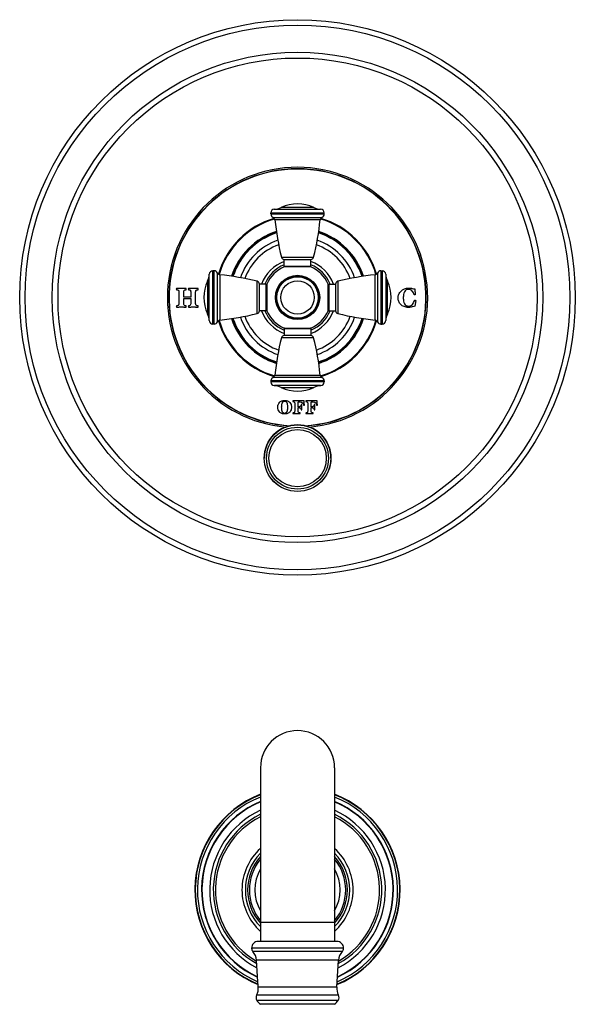
# Model space of a CAD drawing. Units: inches. Extents: x 7.2 to 14.7, y -1.1 to 19.6.
# Drawn here: x 7.2 to 14.7, y -1.1 to 12.2 of the extents above; entities that cross this region are included whole.
import ezdxf

# ---------------------------------------------------------------- set-up
doc = ezdxf.new("R2010")
doc.units = ezdxf.units.IN
doc.header["$LTSCALE"] = 1.21
doc.header["$MEASUREMENT"] = 0
doc.layers.get('0').update_dxf_attribs({"linetype": 'CONTINUOUS'})

msp = doc.modelspace()

# ---------------------------------------------------------------- linework, layer by layer
at = {"color": 7, "linetype": 'CONTINUOUS'}
for p, q in [((10.578, 9.574), (10.578, 9.589)), ((11.298, 9.574), (11.298, 9.589)), ((10.758, 8.871), (10.758, 8.961)), ((10.758, 8.961), (11.118, 8.961)), ((11.118, 8.871), (11.118, 8.961)), ((9.811, 8.807), (9.796, 8.807)), ((11.117, 8.861), (10.759, 8.861)), ((12.064, 8.807), (12.079, 8.807)), ((9.337, 8.522), (9.337, 8.363)), ((9.404, 8.453), (9.404, 8.522)), ((9.496, 8.522), (9.496, 8.453)), ((9.563, 8.363), (9.563, 8.522)), ((10.514, 8.627), (10.424, 8.627)), ((10.424, 8.267), (10.424, 8.627)), ((10.524, 8.626), (10.524, 8.268)), ((11.352, 8.268), (11.352, 8.626)), ((11.362, 8.627), (11.452, 8.627)), ((11.452, 8.627), (11.452, 8.267)), ((9.496, 8.453), (9.404, 8.453)), ((9.404, 8.363), (9.404, 8.435)), ((9.404, 8.435), (9.496, 8.435)), ((9.496, 8.435), (9.496, 8.363)), ((12.533, 8.406), (12.523, 8.328)), ((10.514, 8.267), (10.424, 8.267)), ((11.362, 8.267), (11.452, 8.267)), ((9.811, 8.087), (9.796, 8.087)), ((10.758, 8.023), (10.758, 7.933)), ((10.759, 8.033), (11.117, 8.033)), ((11.118, 8.023), (11.118, 7.933)), ((12.064, 8.087), (12.079, 8.087)), ((11.118, 7.933), (10.758, 7.933)), ((10.578, 7.321), (10.578, 7.306)), ((11.298, 7.321), (11.298, 7.306)), ((10.914, 7.051), (10.878, 7.052)), ((11.09, 7.051), (11.054, 7.052)), ((10.9, 7.02), (10.9, 6.91)), ((10.947, 6.971), (10.947, 7.024)), ((10.959, 6.971), (10.947, 6.971)), ((10.947, 6.959), (10.959, 6.959)), ((10.947, 6.91), (10.947, 6.959)), ((10.961, 7.039), (10.975, 7.039)), ((11.031, 6.994), (11.029, 7.024)), ((11.076, 7.02), (11.076, 6.91)), ((11.123, 6.971), (11.123, 7.024)), ((11.135, 6.971), (11.123, 6.971)), ((11.123, 6.959), (11.135, 6.959)), ((11.123, 6.91), (11.123, 6.959)), ((11.137, 7.039), (11.151, 7.039)), ((11.206, 6.994), (11.205, 7.024)), ((10.438, 2.097), (10.438, -0.247)), ((11.438, 2.097), (11.438, -0.247)), ((11.468, -0.247), (10.408, -0.247)), ((10.408, -0.867), (10.384, -0.502)), ((11.467, -0.867), (11.491, -0.502)), ((11.438, -1.097), (10.438, -1.097))]:
    msp.add_line(p, q, dxfattribs=at)
at = {"color": 9, "linetype": 'CONTINUOUS'}
for p, q in [((10.578, 9.589), (11.298, 9.589)), ((10.578, 9.574), (11.298, 9.574)), ((10.625, 9.639), (11.25, 9.639)), ((11.158, 9.662), (10.717, 9.662)), ((10.608, 9.528), (11.268, 9.528)), ((11.244, 9.496), (10.631, 9.496)), ((10.72, 8.992), (11.155, 8.992)), ((9.796, 8.087), (9.796, 8.807)), ((9.811, 8.087), (9.811, 8.807)), ((9.857, 8.117), (9.857, 8.777)), ((10.758, 8.871), (11.118, 8.871)), ((12.018, 8.777), (12.018, 8.117)), ((12.064, 8.807), (12.064, 8.087)), ((12.079, 8.807), (12.079, 8.087)), ((9.723, 8.668), (9.723, 8.227)), ((9.746, 8.135), (9.746, 8.76)), ((9.889, 8.754), (9.889, 8.141)), ((10.393, 8.23), (10.393, 8.665)), ((11.482, 8.665), (11.482, 8.23)), ((11.986, 8.141), (11.986, 8.754)), ((12.129, 8.76), (12.129, 8.135)), ((12.152, 8.227), (12.152, 8.668)), ((10.514, 8.267), (10.514, 8.627)), ((11.362, 8.627), (11.362, 8.267)), ((11.118, 8.023), (10.758, 8.023)), ((11.155, 7.903), (10.72, 7.903)), ((11.298, 7.321), (10.578, 7.321)), ((11.268, 7.367), (10.608, 7.367)), ((10.631, 7.399), (11.244, 7.399)), ((11.298, 7.306), (10.578, 7.306)), ((11.25, 7.256), (10.625, 7.256)), ((10.717, 7.233), (11.158, 7.233)), ((11.438, 0.008), (10.438, 0.008)), ((11.558, -0.34), (10.318, -0.34)), ((11.54, -0.384), (10.335, -0.384)), ((11.491, -0.502), (10.384, -0.502)), ((11.467, -0.867), (10.408, -0.867)), ((11.49, -0.973), (10.386, -0.973)), ((11.486, -1.044), (10.389, -1.044))]:
    msp.add_line(p, q, dxfattribs=at)
at = {"color": 7, "linetype": 'CONTINUOUS'}
for centre, radius in [((10.938, 8.447), 3.75), ((10.938, 8.447), 0.28), ((10.938, 6.277), 0.45)]:
    msp.add_circle(centre, radius, dxfattribs=at)
at = {"color": 9, "linetype": 'CONTINUOUS'}
for centre, radius in [((10.938, 8.447), 3.678), ((10.938, 8.447), 3.31), ((10.938, 8.447), 3.233), ((10.938, 8.447), 0.299), ((10.938, 8.447), 0.292), ((10.938, 8.447), 0.226), ((10.938, 6.277), 0.449), ((10.938, 6.277), 0.418), ((10.938, 6.277), 0.388)]:
    msp.add_circle(centre, radius, dxfattribs=at)
for centre, radius, start, end in [((10.938, 8.447), 1.757, 275.2133, 264.7867), ((10.938, 8.447), 1.737, 273.5447, 266.4553), ((10.938, 8.447), 1.103, 106.2722, 163.7278), ((10.938, 8.447), 1.103, 16.2722, 73.7278), ((10.938, 8.447), 0.935, 107.8044, 162.1984), ((10.938, 8.447), 0.916, 107.9861, 162.0175), ((10.938, 8.447), 0.916, 17.9825, 72.0139), ((10.938, 8.447), 0.935, 17.8016, 72.1956), ((10.938, 8.447), 0.816, 109.0368, 160.9632), ((10.938, 8.447), 0.816, 19.0368, 70.9632), ((10.938, 8.447), 0.476, 112.238, 157.7585), ((10.938, 8.447), 0.476, 22.2415, 67.762), ((10.938, 8.447), 0.476, 202.2415, 247.762), ((10.938, 8.447), 0.476, 292.238, 337.7585), ((10.938, 8.447), 1.103, 196.2722, 253.7278), ((10.938, 8.447), 0.935, 197.8016, 252.1956), ((10.938, 8.447), 0.916, 197.9825, 252.0139), ((10.938, 8.447), 0.816, 199.0368, 250.9632), ((10.938, 8.447), 0.816, 289.0368, 340.9632), ((10.938, 8.447), 0.916, 287.9861, 342.0175), ((10.938, 8.447), 0.935, 287.8044, 342.1984), ((10.938, 8.447), 1.103, 286.2722, 343.7278), ((10.938, 0.447), 1.38, 111.2395, 247.3082), ((10.938, 0.447), 1.38, 292.6918, 68.7605), ((10.938, 0.447), 1.351, 111.7257, 246.6856), ((10.938, 0.447), 1.29, 112.813, 245.2971), ((10.938, 0.447), 1.351, 293.3144, 68.2743), ((10.938, 0.447), 1.29, 294.7029, 67.187), ((10.938, 0.447), 1.137, 116.0877, 241.0288), ((10.938, 0.447), 1.137, 298.9712, 63.9123), ((10.938, 0.447), 0.704, 135.259, 224.741), ((10.938, 0.447), 0.704, 315.259, 44.741), ((10.938, 0.447), 0.673, 138.0184, 221.9816), ((10.938, 0.447), 0.673, 318.0184, 41.9816), ((10.938, 0.447), 0.575, 150.4278, 209.5722), ((10.938, 0.447), 0.575, 330.4278, 29.5722)]:
    msp.add_arc(centre, radius, start, end, dxfattribs=at)
at = {"color": 7, "linetype": 'CONTINUOUS'}
for centre, radius, start, end in [((10.938, 8.447), 1.734, 273.2612, 266.7388), ((10.938, 9.194), 0.517, 64.7854, 115.2146), ((10.628, 9.589), 0.05, 93.2007, 180), ((10.628, 9.574), 0.05, 180, 246.3131), ((10.611, 9.888), 0.25, 273.2007, 295.2146), ((11.264, 9.888), 0.25, 244.7854, 266.7993), ((11.248, 9.589), 0.05, 0, 86.7993), ((11.248, 9.574), 0.05, 293.6869, 360), ((10.938, 8.447), 1.113, 106.3935, 163.6021), ((10.592, 9.491), 0.04, 6.0539, 66.3131), ((14.341, 9.889), 3.73, 186.0539, 193.9188), ((7.535, 9.889), 3.73, 346.0812, 353.9461), ((11.284, 9.491), 0.04, 113.6869, 173.9461), ((10.938, 8.447), 1.113, 16.3979, 73.6065), ((10.938, 8.447), 0.928, 107.8668, 162.1332), ((10.938, 8.447), 0.928, 17.8668, 72.1332), ((10.938, 8.447), 0.755, 109.6895, 160.3105), ((10.938, 8.447), 0.755, 19.6895, 70.3105), ((10.938, 8.447), 0.518, 110.3362, 159.6661), ((10.759, 9.001), 0.04, 193.9188, 268.3297), ((11.117, 9.001), 0.04, 271.6703, 346.0812), ((10.938, 8.447), 0.518, 20.3339, 69.6638), ((9.796, 8.757), 0.05, 90, 176.7993), ((9.811, 8.757), 0.05, 23.6869, 90), ((9.894, 8.794), 0.04, 203.6869, 263.9461), ((10.938, 8.447), 0.451, 113.3703, 156.6297), ((10.768, 8.871), 0.01, 180, 270), ((10.938, 8.447), 0.45, 112.7481, 113.0426), ((11.108, 8.871), 0.01, 270, 360), ((10.938, 8.447), 0.45, 66.9574, 67.2519), ((10.938, 8.447), 0.451, 23.3703, 66.6297), ((11.982, 8.794), 0.04, 276.0539, 336.3131), ((12.064, 8.757), 0.05, 90, 156.3131), ((12.079, 8.757), 0.05, 3.2007, 90), ((10.191, 8.447), 0.517, 154.7854, 205.2146), ((9.497, 8.774), 0.25, 334.7854, 356.7993), ((9.496, 5.045), 3.73, 76.0812, 83.9461), ((10.384, 8.626), 0.04, 1.6703, 76.0812), ((11.492, 8.626), 0.04, 103.9188, 178.3297), ((12.379, 5.045), 3.73, 96.0539, 103.9188), ((12.379, 8.774), 0.25, 183.2007, 205.2146), ((11.685, 8.447), 0.517, 334.7854, 25.2146), ((10.514, 8.617), 0.01, 0, 90), ((10.938, 8.447), 0.45, 156.9574, 157.2519), ((11.362, 8.617), 0.01, 90, 180), ((10.938, 8.447), 0.45, 22.7481, 23.0426), ((10.384, 8.269), 0.04, 283.9188, 358.3297), ((10.938, 8.447), 0.518, 200.3339, 249.6638), ((10.514, 8.277), 0.01, 270, 360), ((10.938, 8.447), 0.45, 202.7481, 203.0426), ((10.938, 8.447), 0.451, 203.3703, 246.6297), ((10.938, 8.447), 0.451, 293.3703, 336.6297), ((10.938, 8.447), 0.518, 290.3362, 339.6661), ((11.362, 8.277), 0.01, 180, 270), ((10.938, 8.447), 0.45, 336.9574, 337.2519), ((11.492, 8.269), 0.04, 181.6703, 256.0812), ((9.497, 8.121), 0.25, 3.2007, 25.2146), ((9.796, 8.137), 0.05, 183.2007, 270), ((9.811, 8.137), 0.05, 270, 336.3131), ((9.894, 8.101), 0.04, 96.0539, 156.3131), ((10.938, 8.447), 1.113, 196.3979, 253.6065), ((9.496, 11.85), 3.73, 276.0539, 283.9188), ((10.938, 8.447), 0.928, 197.8668, 252.1332), ((10.938, 8.447), 0.755, 199.6895, 250.3105), ((10.938, 8.447), 0.755, 289.6895, 340.3105), ((10.938, 8.447), 0.928, 287.8668, 342.1332), ((10.938, 8.447), 1.113, 286.3935, 343.6021), ((12.379, 11.85), 3.73, 256.0812, 263.9461), ((11.982, 8.101), 0.04, 23.6869, 83.9461), ((12.064, 8.137), 0.05, 203.6869, 270), ((12.079, 8.137), 0.05, 270, 356.7993), ((12.379, 8.121), 0.25, 154.7854, 176.7993), ((10.768, 8.023), 0.01, 90, 180), ((10.938, 8.447), 0.45, 246.9574, 247.2519), ((11.108, 8.023), 0.01, 0, 90), ((10.938, 8.447), 0.45, 292.7481, 293.0426), ((14.341, 7.006), 3.73, 166.0812, 173.9461), ((10.759, 7.893), 0.04, 91.6703, 166.0812), ((11.117, 7.893), 0.04, 13.9188, 88.3297), ((7.535, 7.006), 3.73, 6.0539, 13.9188), ((10.628, 7.321), 0.05, 113.6869, 180), ((10.592, 7.403), 0.04, 293.6869, 353.9461), ((11.284, 7.403), 0.04, 186.0539, 246.3131), ((11.248, 7.321), 0.05, 0, 66.3131), ((10.628, 7.306), 0.05, 180, 266.7993), ((10.611, 7.006), 0.25, 64.7854, 86.7993), ((10.938, 7.7), 0.517, 244.7854, 295.2146), ((11.264, 7.006), 0.25, 93.2007, 115.2146), ((11.248, 7.306), 0.05, 273.2007, 360), ((10.938, 6.277), 0.45, 0, 180), ((10.938, 2.098), 0.5, 0, 180), ((10.938, 0.447), 1.385, 111.1599, 247.413), ((10.938, 0.447), 1.385, 292.587, 68.8401), ((10.938, 0.447), 1.295, 112.7124, 245.4242), ((10.938, 0.447), 1.295, 294.5758, 67.2876), ((10.938, 0.447), 1.186, 114.9384, 242.5313), ((10.938, 0.447), 1.186, 297.4687, 65.0616), ((10.938, 0.447), 1.108, 116.8264, 240.0561), ((10.938, 0.447), 1.108, 299.9439, 63.1736), ((10.938, 0.447), 0.75, 131.8291, 228.1709), ((10.938, 0.447), 0.75, 311.8291, 48.1709), ((10.938, 0.447), 0.65, 140.3113, 219.6887), ((10.938, 0.447), 0.65, 320.3113, 39.6887), ((10.408, -0.337), 0.09, 90, 182.0626), ((11.468, -0.337), 0.09, 357.9374, 90), ((10.388, -0.338), 0.07, 182.0626, 221.1557), ((10.184, -0.515), 0.2, 3.7782, 41.1557), ((11.691, -0.515), 0.2, 138.8443, 176.2218), ((11.488, -0.338), 0.07, 318.8443, 357.9374), ((10.209, -0.88), 0.2, 332.3596, 3.7782), ((11.667, -0.88), 0.2, 176.2218, 207.6404), ((10.448, -1.005), 0.07, 152.3596, 213.4559), ((10.581, -0.917), 0.23, 213.4559, 231.4009), ((11.294, -0.917), 0.23, 308.5991, 326.5441), ((11.428, -1.005), 0.07, 326.5441, 27.6404)]:
    msp.add_arc(centre, radius, start, end, dxfattribs=at)
for points, knots in [([(9.305, 8.568), (9.304, 8.568), (9.303, 8.568), (9.303, 8.566), (9.302, 8.563), (9.302, 8.561), (9.302, 8.558), (9.303, 8.556), (9.303, 8.553), (9.304, 8.553), (9.305, 8.552)], [0, 0, 0, 0, 0.145592, 0.291183, 0.436775, 0.582367, 0.686775, 0.791183, 0.895592, 1, 1, 1, 1]), ([(9.434, 8.568), (9.423, 8.568), (9.402, 8.567), (9.376, 8.566), (9.355, 8.566), (9.332, 8.568), (9.316, 8.568), (9.305, 8.568)], [0, 0, 0, 0, 0.249994, 0.499999, 0.625002, 0.750004, 1, 1, 1, 1]), ([(9.305, 8.552), (9.311, 8.552), (9.322, 8.549), (9.331, 8.544), (9.336, 8.536), (9.337, 8.527), (9.337, 8.522)], [0, 0, 0, 0, 0.250098, 0.500195, 0.750098, 1, 1, 1, 1]), ([(9.434, 8.552), (9.434, 8.552), (9.435, 8.553), (9.436, 8.555), (9.437, 8.558), (9.437, 8.561), (9.437, 8.563), (9.436, 8.566), (9.435, 8.568), (9.434, 8.568), (9.434, 8.568)], [0, 0, 0, 0, 0.113894, 0.227787, 0.341681, 0.455574, 0.591614, 0.727654, 0.863827, 1, 1, 1, 1]), ([(9.466, 8.568), (9.466, 8.568), (9.465, 8.568), (9.465, 8.566), (9.464, 8.563), (9.464, 8.561), (9.464, 8.558), (9.465, 8.556), (9.465, 8.553), (9.466, 8.553), (9.466, 8.552)], [0, 0, 0, 0, 0.145592, 0.291183, 0.436775, 0.582367, 0.686775, 0.791183, 0.895592, 1, 1, 1, 1]), ([(9.596, 8.568), (9.585, 8.568), (9.562, 8.567), (9.53, 8.566), (9.499, 8.567), (9.478, 8.568), (9.466, 8.568)], [0, 0, 0, 0, 0.252803, 0.505615, 0.752813, 1, 1, 1, 1]), ([(9.596, 8.552), (9.596, 8.552), (9.597, 8.553), (9.598, 8.555), (9.599, 8.558), (9.599, 8.561), (9.599, 8.563), (9.598, 8.566), (9.597, 8.568), (9.596, 8.568), (9.596, 8.568)], [0, 0, 0, 0, 0.113924, 0.227848, 0.341772, 0.455696, 0.591772, 0.727848, 0.863924, 1, 1, 1, 1]), ([(12.437, 8.312), (12.425, 8.312), (12.404, 8.314), (12.375, 8.322), (12.35, 8.335), (12.324, 8.357), (12.306, 8.385), (12.299, 8.413), (12.296, 8.429), (12.296, 8.446), (12.298, 8.468), (12.307, 8.499), (12.322, 8.521), (12.335, 8.534)], [0, 0, 0, 0, 0.082271, 0.164542, 0.246942, 0.329342, 0.493861, 0.576247, 0.61744, 0.658634, 0.743975, 0.829317, 1, 1, 1, 1]), ([(12.382, 8.524), (12.377, 8.513), (12.371, 8.495), (12.367, 8.47), (12.366, 8.454), (12.366, 8.442), (12.366, 8.43), (12.367, 8.415), (12.371, 8.39), (12.377, 8.372), (12.382, 8.362)], [0, 0, 0, 0, 0.252724, 0.379086, 0.442267, 0.505448, 0.567267, 0.629086, 0.752724, 1, 1, 1, 1]), ([(12.522, 8.563), (12.522, 8.558), (12.522, 8.548), (12.523, 8.535), (12.524, 8.524), (12.525, 8.514), (12.525, 8.5), (12.526, 8.491), (12.526, 8.485)], [0, 0, 0, 0, 0.249993, 0.374989, 0.499985, 0.624989, 0.749993, 1, 1, 1, 1]), ([(12.526, 8.485), (12.526, 8.484), (12.526, 8.484), (12.524, 8.483), (12.52, 8.482), (12.518, 8.482), (12.516, 8.482), (12.514, 8.482), (12.512, 8.483), (12.512, 8.484), (12.511, 8.485)], [0, 0, 0, 0, 0.147741, 0.295483, 0.444271, 0.593059, 0.694861, 0.796664, 0.898332, 1, 1, 1, 1]), ([(12.517, 8.406), (12.517, 8.407), (12.518, 8.408), (12.52, 8.409), (12.523, 8.409), (12.525, 8.409), (12.526, 8.409), (12.53, 8.408), (12.532, 8.407), (12.533, 8.407), (12.533, 8.406)], [0, 0, 0, 0, 0.131921, 0.263843, 0.395764, 0.527686, 0.644949, 0.762213, 0.881106, 1, 1, 1, 1]), ([(9.305, 8.333), (9.304, 8.333), (9.303, 8.332), (9.303, 8.33), (9.302, 8.327), (9.302, 8.324), (9.302, 8.322), (9.303, 8.319), (9.303, 8.317), (9.304, 8.317), (9.305, 8.317)], [0, 0, 0, 0, 0.103634, 0.207269, 0.311576, 0.415882, 0.561912, 0.707941, 0.853971, 1, 1, 1, 1]), ([(9.337, 8.363), (9.337, 8.358), (9.336, 8.35), (9.331, 8.341), (9.322, 8.336), (9.311, 8.334), (9.305, 8.333)], [0, 0, 0, 0, 0.249902, 0.499805, 0.749902, 1, 1, 1, 1]), ([(9.305, 8.317), (9.316, 8.317), (9.332, 8.317), (9.355, 8.319), (9.371, 8.319), (9.386, 8.319), (9.407, 8.317), (9.423, 8.317), (9.434, 8.317)], [0, 0, 0, 0, 0.249991, 0.374996, 0.500002, 0.625007, 0.750012, 1, 1, 1, 1]), ([(9.434, 8.317), (9.434, 8.317), (9.435, 8.317), (9.436, 8.32), (9.437, 8.322), (9.437, 8.325), (9.437, 8.327), (9.436, 8.33), (9.435, 8.332), (9.434, 8.333), (9.434, 8.333)], [0, 0, 0, 0, 0.136462, 0.272923, 0.40925, 0.545577, 0.659183, 0.772788, 0.886394, 1, 1, 1, 1]), ([(9.466, 8.333), (9.466, 8.333), (9.465, 8.332), (9.465, 8.33), (9.464, 8.327), (9.464, 8.324), (9.464, 8.322), (9.465, 8.319), (9.465, 8.317), (9.466, 8.317), (9.466, 8.317)], [0, 0, 0, 0, 0.103634, 0.207269, 0.311576, 0.415882, 0.561912, 0.707941, 0.853971, 1, 1, 1, 1]), ([(9.466, 8.317), (9.478, 8.317), (9.493, 8.317), (9.514, 8.319), (9.53, 8.319), (9.546, 8.319), (9.568, 8.317), (9.585, 8.317), (9.596, 8.317)], [0, 0, 0, 0, 0.250106, 0.375171, 0.500235, 0.625218, 0.750202, 1, 1, 1, 1]), ([(9.599, 8.325), (9.599, 8.325), (9.599, 8.327), (9.598, 8.331), (9.597, 8.333), (9.596, 8.333)], [0, 0, 0, 0, 0.25, 0.625, 1, 1, 1, 1]), ([(9.596, 8.317), (9.596, 8.317), (9.597, 8.317), (9.598, 8.321), (9.599, 8.324), (9.599, 8.325)], [0, 0, 0, 0, 0.25, 0.625, 1, 1, 1, 1]), ([(12.382, 8.362), (12.387, 8.351), (12.398, 8.339), (12.416, 8.332), (12.427, 8.33), (12.436, 8.33), (12.445, 8.33), (12.454, 8.332), (12.47, 8.337), (12.481, 8.345), (12.488, 8.353)], [0, 0, 0, 0, 0.277537, 0.416305, 0.48569, 0.555074, 0.61069, 0.666305, 0.777537, 1, 1, 1, 1]), ([(10.695, 7.029), (10.699, 7.034), (10.708, 7.042), (10.724, 7.05), (10.739, 7.054), (10.753, 7.056), (10.763, 7.057), (10.774, 7.056), (10.787, 7.054), (10.803, 7.05), (10.818, 7.042), (10.827, 7.034), (10.832, 7.029)], [0, 0, 0, 0, 0.126075, 0.25215, 0.378224, 0.441262, 0.504299, 0.566262, 0.628224, 0.75215, 0.876075, 1, 1, 1, 1]), ([(10.878, 7.052), (10.878, 7.052), (10.877, 7.052), (10.877, 7.05), (10.876, 7.048), (10.876, 7.047), (10.876, 7.045), (10.877, 7.043), (10.877, 7.042), (10.878, 7.041), (10.878, 7.041)], [0, 0, 0, 0, 0.142789, 0.285578, 0.431491, 0.577405, 0.682119, 0.786833, 0.893416, 1, 1, 1, 1]), ([(11.028, 7.052), (11.024, 7.052), (11.015, 7.052), (11.002, 7.051), (10.99, 7.051), (10.979, 7.051), (10.969, 7.051), (10.96, 7.051), (10.954, 7.051), (10.949, 7.051), (10.944, 7.051), (10.933, 7.051), (10.922, 7.051), (10.914, 7.051)], [0, 0, 0, 0, 0.159645, 0.239467, 0.319289, 0.399109, 0.478929, 0.558749, 0.638569, 0.683748, 0.728927, 0.819285, 1, 1, 1, 1]), ([(11.054, 7.052), (11.053, 7.052), (11.053, 7.052), (11.052, 7.05), (11.052, 7.048), (11.052, 7.047), (11.052, 7.045), (11.052, 7.043), (11.053, 7.042), (11.053, 7.041), (11.054, 7.041)], [0, 0, 0, 0, 0.142908, 0.285816, 0.431622, 0.577429, 0.682066, 0.786704, 0.893352, 1, 1, 1, 1]), ([(11.204, 7.052), (11.199, 7.052), (11.191, 7.052), (11.177, 7.051), (11.166, 7.051), (11.154, 7.051), (11.144, 7.051), (11.136, 7.051), (11.13, 7.051), (11.125, 7.051), (11.119, 7.051), (11.109, 7.051), (11.098, 7.051), (11.09, 7.051)], [0, 0, 0, 0, 0.159732, 0.239598, 0.319464, 0.399328, 0.479191, 0.559055, 0.638919, 0.684054, 0.729189, 0.819459, 1, 1, 1, 1]), ([(10.695, 6.901), (10.687, 6.909), (10.678, 6.924), (10.671, 6.946), (10.67, 6.964), (10.671, 6.983), (10.678, 7.005), (10.687, 7.02), (10.695, 7.029)], [0, 0, 0, 0, 0.250136, 0.375204, 0.500272, 0.625204, 0.750136, 1, 1, 1, 1]), ([(10.729, 7.021), (10.727, 7.018), (10.725, 7.009), (10.722, 6.996), (10.72, 6.983), (10.72, 6.973), (10.719, 6.964), (10.72, 6.956), (10.72, 6.945), (10.722, 6.933), (10.725, 6.919), (10.727, 6.912), (10.729, 6.908)], [0, 0, 0, 0, 0.12356, 0.24712, 0.370679, 0.432459, 0.494239, 0.557459, 0.620679, 0.74712, 0.87356, 1, 1, 1, 1]), ([(10.798, 7.022), (10.796, 7.025), (10.792, 7.032), (10.785, 7.039), (10.777, 7.043), (10.769, 7.044), (10.763, 7.044), (10.757, 7.044), (10.75, 7.043), (10.742, 7.039), (10.734, 7.032), (10.73, 7.025), (10.729, 7.021)], [0, 0, 0, 0, 0.124367, 0.248734, 0.3731, 0.435284, 0.497467, 0.560284, 0.6231, 0.748734, 0.874367, 1, 1, 1, 1]), ([(10.807, 6.964), (10.807, 6.97), (10.807, 6.981), (10.804, 7.001), (10.801, 7.014), (10.798, 7.022)], [0, 0, 0, 0, 0.25, 0.5, 1, 1, 1, 1]), ([(10.798, 6.908), (10.801, 6.915), (10.804, 6.928), (10.807, 6.948), (10.807, 6.959), (10.807, 6.964)], [0, 0, 0, 0, 0.5, 0.75, 1, 1, 1, 1]), ([(10.832, 7.029), (10.84, 7.02), (10.849, 7.006), (10.855, 6.983), (10.856, 6.971), (10.856, 6.964)], [0, 0, 0, 0, 0.5, 0.75, 1, 1, 1, 1]), ([(10.856, 6.964), (10.856, 6.958), (10.855, 6.946), (10.849, 6.924), (10.84, 6.909), (10.832, 6.9)], [0, 0, 0, 0, 0.25, 0.5, 1, 1, 1, 1]), ([(10.986, 6.998), (10.986, 6.994), (10.984, 6.987), (10.978, 6.978), (10.97, 6.972), (10.963, 6.971), (10.959, 6.971)], [0, 0, 0, 0, 0.249832, 0.499663, 0.749832, 1, 1, 1, 1]), ([(10.997, 6.998), (10.997, 6.998), (10.996, 6.999), (10.995, 7), (10.993, 7), (10.991, 7), (10.99, 7), (10.988, 7), (10.987, 6.999), (10.986, 6.998), (10.986, 6.998)], [0, 0, 0, 0, 0.122564, 0.245128, 0.369779, 0.49443, 0.620639, 0.746848, 0.873424, 1, 1, 1, 1]), ([(10.986, 6.931), (10.986, 6.931), (10.987, 6.931), (10.988, 6.93), (10.99, 6.929), (10.991, 6.929), (10.993, 6.929), (10.995, 6.93), (10.996, 6.931), (10.997, 6.931), (10.997, 6.931)], [0, 0, 0, 0, 0.126576, 0.253152, 0.379361, 0.50557, 0.630221, 0.754872, 0.877436, 1, 1, 1, 1]), ([(10.997, 6.931), (10.997, 6.934), (10.997, 6.94), (10.996, 6.948), (10.996, 6.956), (10.995, 6.964), (10.996, 6.973), (10.996, 6.981), (10.997, 6.989), (10.997, 6.995), (10.997, 6.998)], [0, 0, 0, 0, 0.12731, 0.254619, 0.381593, 0.508566, 0.631424, 0.754283, 0.877141, 1, 1, 1, 1]), ([(11.172, 6.998), (11.172, 6.998), (11.172, 6.999), (11.17, 7), (11.169, 7), (11.167, 7), (11.165, 7), (11.164, 7), (11.162, 6.999), (11.162, 6.998), (11.162, 6.998)], [0, 0, 0, 0, 0.125519, 0.251039, 0.376174, 0.501309, 0.626444, 0.751579, 0.87579, 1, 1, 1, 1]), ([(11.162, 6.931), (11.162, 6.931), (11.162, 6.931), (11.164, 6.93), (11.165, 6.929), (11.167, 6.929), (11.169, 6.929), (11.17, 6.93), (11.172, 6.931), (11.172, 6.931), (11.172, 6.931)], [0, 0, 0, 0, 0.12421, 0.248421, 0.373556, 0.498691, 0.623826, 0.748961, 0.874481, 1, 1, 1, 1]), ([(11.172, 6.931), (11.172, 6.934), (11.172, 6.94), (11.172, 6.948), (11.171, 6.956), (11.171, 6.964), (11.171, 6.973), (11.172, 6.981), (11.172, 6.989), (11.172, 6.995), (11.172, 6.998)], [0, 0, 0, 0, 0.12731, 0.254619, 0.381593, 0.508566, 0.631424, 0.754283, 0.877141, 1, 1, 1, 1]), ([(10.832, 6.9), (10.828, 6.896), (10.819, 6.888), (10.803, 6.88), (10.788, 6.876), (10.774, 6.874), (10.763, 6.874), (10.753, 6.874), (10.739, 6.876), (10.724, 6.88), (10.708, 6.888), (10.699, 6.896), (10.695, 6.901)], [0, 0, 0, 0, 0.125173, 0.250345, 0.375518, 0.438104, 0.50069, 0.563104, 0.625518, 0.750345, 0.875173, 1, 1, 1, 1]), ([(10.729, 6.908), (10.73, 6.904), (10.734, 6.898), (10.742, 6.891), (10.75, 6.888), (10.757, 6.886), (10.763, 6.886), (10.769, 6.886), (10.777, 6.888), (10.785, 6.891), (10.792, 6.898), (10.796, 6.904), (10.798, 6.908)], [0, 0, 0, 0, 0.125633, 0.251266, 0.3769, 0.439716, 0.502533, 0.564716, 0.6269, 0.751266, 0.875633, 1, 1, 1, 1]), ([(10.878, 6.889), (10.878, 6.889), (10.877, 6.888), (10.877, 6.887), (10.876, 6.885), (10.876, 6.883), (10.876, 6.882), (10.877, 6.88), (10.877, 6.878), (10.878, 6.878), (10.878, 6.878)], [0, 0, 0, 0, 0.105264, 0.210527, 0.313945, 0.417362, 0.56387, 0.710378, 0.855189, 1, 1, 1, 1]), ([(10.878, 6.878), (10.882, 6.878), (10.89, 6.878), (10.901, 6.879), (10.913, 6.879), (10.924, 6.879), (10.935, 6.879), (10.947, 6.879), (10.96, 6.878), (10.968, 6.878), (10.972, 6.878)], [0, 0, 0, 0, 0.125131, 0.250262, 0.375285, 0.500308, 0.625331, 0.750353, 0.875177, 1, 1, 1, 1]), ([(10.972, 6.878), (10.972, 6.878), (10.972, 6.878), (10.973, 6.88), (10.974, 6.882), (10.974, 6.883), (10.974, 6.885), (10.973, 6.887), (10.972, 6.889), (10.972, 6.889), (10.972, 6.889)], [0, 0, 0, 0, 0.139864, 0.279728, 0.416587, 0.553447, 0.665934, 0.778421, 0.889211, 1, 1, 1, 1]), ([(11.054, 6.889), (11.053, 6.889), (11.053, 6.888), (11.052, 6.887), (11.052, 6.885), (11.052, 6.883), (11.052, 6.882), (11.052, 6.88), (11.053, 6.878), (11.053, 6.878), (11.054, 6.878)], [0, 0, 0, 0, 0.105327, 0.210654, 0.313996, 0.417337, 0.563737, 0.710137, 0.855069, 1, 1, 1, 1]), ([(11.054, 6.878), (11.057, 6.878), (11.065, 6.878), (11.077, 6.879), (11.088, 6.879), (11.099, 6.879), (11.11, 6.879), (11.123, 6.879), (11.135, 6.878), (11.143, 6.878), (11.147, 6.878)], [0, 0, 0, 0, 0.125112, 0.250225, 0.375121, 0.500017, 0.624913, 0.749809, 0.874904, 1, 1, 1, 1]), ([(11.147, 6.889), (11.143, 6.889), (11.135, 6.891), (11.128, 6.895), (11.124, 6.901), (11.123, 6.907), (11.123, 6.91)], [0, 0, 0, 0, 0.251318, 0.500879, 0.750439, 1, 1, 1, 1]), ([(11.147, 6.878), (11.147, 6.878), (11.148, 6.878), (11.149, 6.88), (11.149, 6.882), (11.149, 6.883), (11.149, 6.885), (11.149, 6.887), (11.148, 6.888), (11.148, 6.889), (11.147, 6.889)], [0, 0, 0, 0, 0.142079, 0.284157, 0.423602, 0.563047, 0.67766, 0.792272, 0.904862, 1, 1, 1, 1])]:
    msp.add_open_spline(points, degree=3, knots=knots, dxfattribs=at)
for points in [[(9.404, 8.522), (9.404, 8.532), (9.406, 8.539), (9.409, 8.543)], [(9.409, 8.543), (9.413, 8.548), (9.421, 8.551), (9.434, 8.552)], [(9.466, 8.552), (9.48, 8.551), (9.488, 8.548), (9.492, 8.544)], [(9.492, 8.544), (9.495, 8.54), (9.496, 8.532), (9.496, 8.522)], [(9.563, 8.522), (9.563, 8.527), (9.565, 8.535), (9.569, 8.544), (9.578, 8.549), (9.589, 8.552), (9.596, 8.552)], [(12.335, 8.534), (12.361, 8.561), (12.396, 8.574), (12.44, 8.574)], [(12.439, 8.556), (12.412, 8.556), (12.393, 8.546), (12.382, 8.524)], [(12.486, 8.534), (12.472, 8.549), (12.456, 8.556), (12.439, 8.556)], [(12.44, 8.574), (12.459, 8.574), (12.475, 8.572), (12.487, 8.569)], [(12.511, 8.485), (12.508, 8.502), (12.5, 8.518), (12.486, 8.534)], [(12.487, 8.569), (12.5, 8.565), (12.511, 8.563), (12.522, 8.563)], [(12.488, 8.353), (12.501, 8.368), (12.511, 8.386), (12.517, 8.406)], [(9.409, 8.342), (9.406, 8.346), (9.404, 8.354), (9.404, 8.363)], [(9.434, 8.333), (9.421, 8.334), (9.413, 8.337), (9.409, 8.342)], [(9.491, 8.342), (9.488, 8.337), (9.479, 8.334), (9.466, 8.333)], [(9.496, 8.363), (9.496, 8.353), (9.494, 8.346), (9.491, 8.342)], [(9.596, 8.333), (9.589, 8.333), (9.578, 8.336), (9.569, 8.341), (9.565, 8.35), (9.563, 8.358), (9.563, 8.363)], [(12.485, 8.32), (12.47, 8.315), (12.454, 8.312), (12.437, 8.312)], [(12.523, 8.328), (12.513, 8.328), (12.5, 8.325), (12.485, 8.32)], [(11.029, 7.024), (11.029, 7.035), (11.028, 7.045), (11.028, 7.052)], [(11.205, 7.024), (11.204, 7.035), (11.204, 7.045), (11.204, 7.052)], [(10.878, 7.041), (10.887, 7.04), (10.893, 7.038), (10.896, 7.035)], [(10.896, 7.035), (10.899, 7.032), (10.9, 7.027), (10.9, 7.02)], [(10.947, 7.024), (10.947, 7.03), (10.949, 7.034), (10.952, 7.036)], [(10.952, 7.036), (10.955, 7.038), (10.958, 7.039), (10.961, 7.039)], [(10.959, 6.959), (10.963, 6.959), (10.971, 6.958), (10.979, 6.952), (10.984, 6.943), (10.986, 6.936), (10.986, 6.931)], [(10.975, 7.039), (10.989, 7.039), (11, 7.034), (11.007, 7.024)], [(11.007, 7.024), (11.014, 7.014), (11.019, 7.004), (11.02, 6.992)], [(11.02, 6.992), (11.02, 6.992), (11.024, 6.991), (11.027, 6.991), (11.03, 6.993), (11.031, 6.994), (11.031, 6.994)], [(11.054, 7.041), (11.063, 7.04), (11.069, 7.038), (11.072, 7.035)], [(11.072, 7.035), (11.074, 7.032), (11.076, 7.027), (11.076, 7.02)], [(11.123, 7.024), (11.123, 7.03), (11.124, 7.034), (11.127, 7.036)], [(11.127, 7.036), (11.13, 7.038), (11.133, 7.039), (11.137, 7.039)], [(11.162, 6.998), (11.161, 6.994), (11.159, 6.987), (11.154, 6.978), (11.146, 6.972), (11.138, 6.971), (11.135, 6.971)], [(11.135, 6.959), (11.139, 6.959), (11.146, 6.958), (11.154, 6.952), (11.159, 6.943), (11.161, 6.936), (11.162, 6.931)], [(11.151, 7.039), (11.165, 7.039), (11.175, 7.034), (11.183, 7.024)], [(11.183, 7.024), (11.19, 7.014), (11.194, 7.004), (11.196, 6.992)], [(11.196, 6.992), (11.196, 6.992), (11.199, 6.991), (11.202, 6.991), (11.206, 6.993), (11.206, 6.994), (11.206, 6.994)], [(10.896, 6.895), (10.893, 6.892), (10.887, 6.89), (10.878, 6.889)], [(10.9, 6.91), (10.9, 6.903), (10.899, 6.898), (10.896, 6.895)], [(10.972, 6.889), (10.967, 6.889), (10.959, 6.891), (10.952, 6.895), (10.948, 6.901), (10.947, 6.907), (10.947, 6.91)], [(11.072, 6.895), (11.069, 6.892), (11.063, 6.89), (11.054, 6.889)], [(11.076, 6.91), (11.076, 6.903), (11.074, 6.898), (11.072, 6.895)]]:
    msp.add_open_spline(points, degree=3, dxfattribs=at)

doc.saveas('drawing.dxf')
